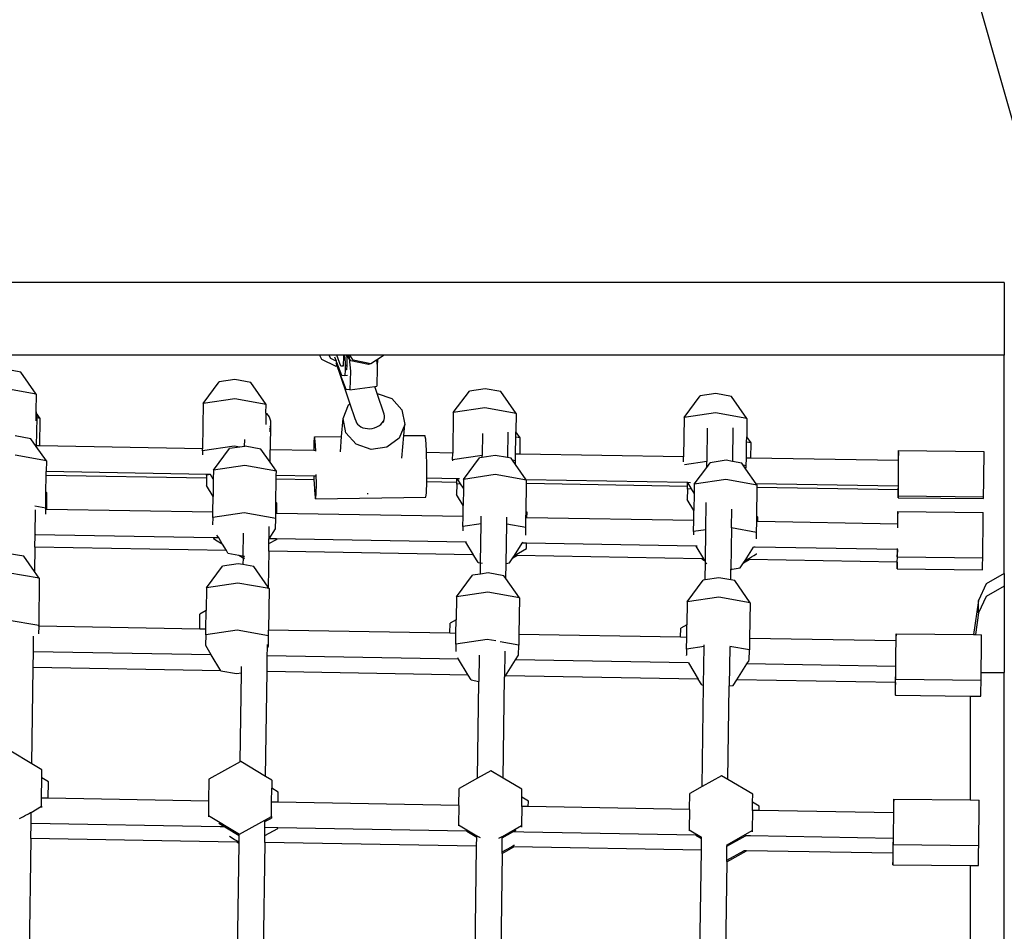
# Model space of a CAD drawing. Units: centimetres. Extents: x 7592 to 11450, y -1194 to 1717.
# Drawn here: x 10162 to 10216, y 587 to 636 of the extents above; entities that cross this region are included whole.
import ezdxf

# ---------------------------------------------------------------- set-up
doc = ezdxf.new("R2010")
doc.units = ezdxf.units.CM
doc.layers.add('VP-DIM', color=7, linetype='Continuous')
doc.layers.add('VP-EQ', color=7, linetype='Continuous', true_color=0x8a3492)
doc.dimstyles.new('Strefa', dxfattribs={"dimtxt": 14, "dimasz": 20, "dimexe": 20, "dimexo": 50, "dimgap": 20, "dimtad": 0, "dimdec": 0, "dimzin": 0, "dimdsep": 46, "dimtxsty": 'Standard', "dimcen": 0.09, "dimadec": 0, "dimazin": 0, "dimtfac": 1, "dimtdec": 4, "dimtofl": 0, "dimtmove": 0, "dimatfit": 3, "dimfxl": 70, "dimfxlon": 1, "dimtolj": 1, "dimtzin": 0, "dimarcsym": 0})

# ---------------------------------------------------------------- blocks, each defined once
blk = doc.blocks.new('*D20')
at = {"layer": 'Defpoints', "color": 0}
for p in [(10975.941, 1666.564), (8572.962, 1024.166), (10975.941, 68.962)]:
    blk.add_point(p, dxfattribs=at)
at = {"layer": 'VP-DIM', "color": 0, "lineweight": -2}
for p, q in [((8572.962, 1566.564), (8572.962, 1716.564)), ((10975.941, 1566.564), (10975.941, 1716.564)), ((8622.962, 1666.564), (9658.015, 1666.564)), ((10925.941, 1666.564), (9873.015, 1666.564))]:
    blk.add_line(p, q, dxfattribs=at)
at = {"layer": 'VP-DIM', "color": 0}
for points in [[(8622.962, 1674.897), (8622.962, 1658.23), (8572.962, 1666.564)], [(10925.941, 1658.23), (10925.941, 1674.897), (10975.941, 1666.564)]]:
    blk.add_solid(points, dxfattribs=at)
at = {"layer": 'VP-DIM', "color": 0, "insert": (9765.515, 1666.564), "char_height": 50, "attachment_point": 5}
blk.add_mtext('\\A1;2403', dxfattribs=at)
blk = doc.blocks.new('*D21')
at = {"layer": 'Defpoints', "color": 0}
for p in [(8729.077, 1179.406), (9170.142, -1194.337), (11399.941, -1194.337)]:
    blk.add_point(p, dxfattribs=at)
at = {"layer": 'VP-DIM', "color": 0, "lineweight": -2}
for p, q in [((11299.941, 1179.406), (11449.941, 1179.406)), ((11399.941, 1129.406), (11399.941, 104.201)), ((11399.941, -1144.337), (11399.941, -119.133)), ((11299.941, -1194.337), (11449.941, -1194.337))]:
    blk.add_line(p, q, dxfattribs=at)
at = {"layer": 'VP-DIM', "color": 0}
for points in [[(11408.274, 1129.406), (11391.608, 1129.406), (11399.941, 1179.406)], [(11391.608, -1144.337), (11408.274, -1144.337), (11399.941, -1194.337)]]:
    blk.add_solid(points, dxfattribs=at)
at = {"layer": 'VP-DIM', "color": 0, "insert": (11399.941, -7.466), "char_height": 50, "attachment_point": 5, "rotation": 90}
blk.add_mtext('\\A1;2374', dxfattribs=at)
blk = doc.blocks.new('*D22')
at = {"layer": 'Defpoints', "color": 0}
for p in [(8799.688, 1008.105), (9193.042, -994.337), (11183.941, -994.337)]:
    blk.add_point(p, dxfattribs=at)
at = {"layer": 'VP-DIM', "color": 0, "lineweight": -2}
for p, q in [((11083.941, 1008.105), (11233.941, 1008.105)), ((11183.941, 958.105), (11183.941, 105.749)), ((11183.941, -944.337), (11183.941, -100.918)), ((11083.941, -994.337), (11233.941, -994.337))]:
    blk.add_line(p, q, dxfattribs=at)
at = {"layer": 'VP-DIM', "color": 0}
for points in [[(11192.274, 958.105), (11175.608, 958.105), (11183.941, 1008.105)], [(11175.608, -944.337), (11192.274, -944.337), (11183.941, -994.337)]]:
    blk.add_solid(points, dxfattribs=at)
at = {"layer": 'VP-DIM', "color": 0, "insert": (11183.941, 2.415), "char_height": 50, "attachment_point": 5, "rotation": 90}
blk.add_mtext('\\A1;2002', dxfattribs=at)
blk = doc.blocks.new('*D23')
at = {"layer": 'Defpoints', "color": 0}
for p in [(10804.591, 1426.202), (8744.313, 953.09), (10804.591, 139.998)]:
    blk.add_point(p, dxfattribs=at)
at = {"layer": 'VP-DIM', "color": 0, "lineweight": -2}
for p, q in [((8744.313, 1326.202), (8744.313, 1476.202)), ((10804.591, 1326.202), (10804.591, 1476.202)), ((8794.313, 1426.202), (9639.841, 1426.202)), ((10754.591, 1426.202), (9846.507, 1426.202))]:
    blk.add_line(p, q, dxfattribs=at)
at = {"layer": 'VP-DIM', "color": 0}
for points in [[(8794.313, 1434.536), (8794.313, 1417.869), (8744.313, 1426.202)], [(10754.591, 1417.869), (10754.591, 1434.536), (10804.591, 1426.202)]]:
    blk.add_solid(points, dxfattribs=at)
at = {"layer": 'VP-DIM', "color": 0, "insert": (9743.174, 1426.202), "char_height": 50, "attachment_point": 5}
blk.add_mtext('\\A1;2060', dxfattribs=at)
blk = doc.blocks.new('1790')
at = {"layer": 'VP-EQ', "color": 0}
for p, q in [((418.323, 620.878), (408.748, 654.704)), ((415.949, 618.821), (319.016, 618.82)), ((415.949, 618.821), (415.949, 614.836)), ((378.472, 614.836), (319.511, 614.836)), ((378.472, 614.836), (378.579, 614.629)), ((378.987, 614.836), (378.472, 614.836)), ((378.579, 614.629), (379.365, 614.235)), ((378.987, 614.836), (379.068, 614.681)), ((379.296, 614.836), (378.987, 614.836)), ((379.068, 614.681), (379.394, 614.517)), ((379.415, 614.836), (379.296, 614.836)), ((379.394, 614.517), (379.309, 614.739)), ((379.44, 614.243), (379.374, 614.415)), ((379.425, 614.437), (379.394, 614.517)), ((379.642, 614.242), (379.415, 614.836)), ((379.776, 614.836), (379.415, 614.836)), ((379.698, 613.722), (379.425, 614.437)), ((379.783, 614.766), (379.768, 614.259)), ((379.776, 614.836), (379.783, 614.766)), ((379.84, 614.836), (379.776, 614.836)), ((379.84, 614.836), (379.878, 614.438)), ((379.951, 614.836), (379.84, 614.836)), ((379.878, 614.438), (379.873, 614.274)), ((379.951, 614.836), (379.969, 614.652)), ((379.984, 614.836), (379.951, 614.836)), ((379.969, 614.652), (379.958, 614.285)), ((380.101, 614.656), (379.984, 614.836)), ((380.084, 614.836), (379.984, 614.836)), ((380.084, 614.836), (380.101, 614.656)), ((380.129, 614.836), (380.084, 614.836)), ((380.101, 614.656), (380.166, 613.971)), ((380.179, 614.537), (380.101, 614.656)), ((380.309, 614.56), (380.129, 614.836)), ((382.001, 614.836), (380.129, 614.836)), ((381.146, 614.334), (380.179, 614.537)), ((381.276, 614.357), (380.309, 614.56)), ((381.276, 614.357), (381.146, 614.334)), ((381.597, 614.569), (381.276, 614.357)), ((381.638, 614.596), (381.597, 614.569)), ((381.597, 614.569), (381.627, 614.249)), ((381.638, 614.596), (381.627, 614.249)), ((382.001, 614.836), (381.638, 614.596)), ((415.949, 614.836), (382.001, 614.836)), ((415.949, 602.884), (415.949, 614.836)), ((362.122, 613.915), (361.263, 614.068)), ((362.966, 612.708), (362.122, 613.915)), ((379.436, 614.242), (379.365, 614.235)), ((379.44, 614.243), (379.436, 614.242)), ((379.436, 614.242), (380.133, 612.179)), ((379.928, 612.967), (379.44, 614.243)), ((379.733, 614.255), (379.642, 614.242)), ((379.742, 614.233), (379.642, 614.242)), ((379.768, 614.259), (379.733, 614.255)), ((379.742, 614.233), (379.733, 614.255)), ((379.767, 614.23), (379.742, 614.233)), ((379.768, 614.259), (379.767, 614.23)), ((379.866, 614.045), (379.856, 613.707)), ((379.867, 614.058), (379.866, 614.045)), ((379.95, 614.037), (379.866, 614.045)), ((379.872, 614.244), (379.867, 614.058)), ((379.867, 614.058), (379.951, 614.069)), ((379.873, 614.274), (379.872, 614.244)), ((379.957, 614.256), (379.872, 614.244)), ((379.958, 614.285), (379.873, 614.274)), ((379.951, 614.069), (379.95, 614.037)), ((379.957, 614.256), (379.951, 614.069)), ((379.958, 614.285), (379.957, 614.256)), ((380.166, 613.971), (380.136, 612.947)), ((381.635, 614.17), (381.604, 613.147)), ((381.627, 614.249), (381.635, 614.17)), ((372.105, 612.194), (372.983, 613.377)), ((373.845, 613.506), (372.983, 613.377)), ((374.704, 613.353), (373.845, 613.506)), ((375.548, 612.146), (374.704, 613.353)), ((379.856, 613.707), (379.698, 613.722)), ((380.003, 613.727), (379.856, 613.707)), ((362.966, 612.708), (361.248, 613.015)), ((362.966, 612.708), (362.952, 611.75)), ((380.136, 612.947), (379.928, 612.967)), ((380.136, 612.947), (381.498, 613.132)), ((381.498, 613.132), (381.604, 613.147)), ((381.627, 612.749), (381.498, 613.132)), ((381.627, 612.749), (382.424, 612.47)), ((382.009, 611.617), (381.627, 612.749)), ((385.793, 611.694), (386.671, 612.877)), ((387.533, 613.006), (386.671, 612.877)), ((388.392, 612.853), (387.533, 613.006)), ((389.236, 611.646), (388.392, 612.853)), ((400.162, 612.735), (399.299, 612.606)), ((401.021, 612.582), (400.162, 612.735)), ((372.105, 612.194), (372.071, 609.718)), ((373.831, 612.452), (372.105, 612.194)), ((375.548, 612.146), (373.831, 612.452)), ((380.065, 612.128), (380.133, 612.179)), ((380.133, 612.179), (380.141, 612.185)), ((380.133, 612.179), (380.407, 611.366)), ((382.424, 612.47), (382.984, 611.846)), ((398.422, 611.423), (399.299, 612.606)), ((401.865, 611.375), (401.021, 612.582)), ((362.952, 611.75), (362.945, 611.238)), ((362.952, 611.75), (362.961, 611.73)), ((362.961, 611.73), (362.973, 611.68)), ((363.188, 611.372), (362.973, 611.68)), ((362.973, 611.68), (362.988, 611.618)), ((362.988, 611.618), (362.996, 611.502)), ((375.542, 611.671), (375.533, 611.042)), ((375.542, 611.671), (375.548, 612.146)), ((375.542, 611.671), (375.573, 611.646)), ((375.573, 611.646), (375.65, 611.56)), ((379.762, 611.378), (380.065, 612.128)), ((382.03, 611.519), (382.009, 611.617)), ((382.984, 611.846), (383.134, 611.053)), ((385.793, 611.694), (385.762, 609.483)), ((387.519, 611.953), (385.793, 611.694)), ((389.236, 611.646), (387.519, 611.953)), ((389.236, 611.646), (389.222, 610.648)), ((400.147, 611.681), (398.422, 611.423)), ((401.865, 611.375), (400.147, 611.681)), ((362.972, 611.341), (362.955, 611.275)), ((362.994, 611.407), (362.973, 609.874)), ((362.985, 611.408), (362.984, 611.387)), ((362.996, 611.502), (362.985, 611.408)), ((362.994, 611.407), (362.985, 611.408)), ((362.996, 611.502), (362.994, 611.407)), ((363.188, 611.372), (362.994, 611.407)), ((363.168, 609.87), (363.188, 611.372)), ((375.65, 611.56), (375.712, 611.462)), ((375.712, 611.462), (375.757, 611.356)), ((375.757, 611.356), (375.784, 611.243)), ((375.792, 611.128), (375.771, 609.654)), ((375.792, 611.128), (375.781, 611.013)), ((375.784, 611.243), (375.792, 611.128)), ((379.682, 610.384), (379.762, 611.378)), ((379.911, 610.585), (379.762, 611.378)), ((380.407, 611.366), (380.45, 611.238)), ((380.43, 611.329), (380.45, 611.238)), ((380.45, 611.238), (380.492, 611.144)), ((380.492, 611.144), (380.555, 611.059)), ((381.818, 611.043), (381.9, 611.127)), ((381.9, 611.127), (381.964, 611.219)), ((381.964, 611.219), (382.007, 611.317)), ((381.964, 611.162), (382.007, 611.317)), ((382.007, 611.317), (382.03, 611.418)), ((382.03, 611.418), (382.03, 611.519)), ((398.422, 611.423), (398.392, 609.266)), ((401.865, 611.375), (401.851, 610.377)), ((375.771, 610.81), (375.749, 610.814)), ((375.771, 610.81), (375.75, 610.84)), ((375.768, 610.967), (375.751, 610.901)), ((375.769, 610.639), (375.771, 610.81)), ((380.472, 609.961), (379.911, 610.585)), ((380.555, 611.059), (380.636, 610.983)), ((380.636, 610.983), (380.733, 610.919)), ((380.733, 610.919), (380.844, 610.87)), ((380.844, 610.87), (380.965, 610.835)), ((380.965, 610.835), (381.094, 610.817)), ((381.094, 610.817), (381.226, 610.815)), ((381.226, 610.815), (381.358, 610.83)), ((381.358, 610.83), (381.487, 610.862)), ((381.487, 610.862), (381.609, 610.909)), ((381.609, 610.909), (381.72, 610.97)), ((381.72, 610.97), (381.818, 611.043)), ((383.134, 611.053), (382.831, 610.304)), ((383.084, 610.434), (383.134, 611.053)), ((387.385, 610.548), (387.368, 609.347)), ((388.786, 610.622), (388.766, 609.234)), ((389.218, 610.353), (389.222, 610.648)), ((389.459, 610.31), (389.222, 610.648)), ((399.69, 610.845), (399.665, 609.026)), ((401.09, 610.866), (401.065, 609.022)), ((362.681, 610.263), (361.823, 610.416)), ((362.973, 609.847), (362.681, 610.263)), ((374.374, 609.849), (374.379, 610.219)), ((378.166, 610.127), (378.152, 609.613)), ((378.197, 610.363), (378.166, 610.127)), ((378.197, 610.363), (379.682, 610.384)), ((378.236, 610.145), (378.197, 610.363)), ((378.266, 609.602), (378.236, 610.145)), ((379.614, 609.552), (379.682, 610.384)), ((382.831, 610.304), (382.158, 609.799)), ((382.984, 609.203), (383.084, 610.434)), ((383.084, 610.434), (384.243, 610.451)), ((384.282, 610.233), (384.243, 610.451)), ((384.317, 609.62), (384.282, 610.233)), ((389.205, 609.424), (389.218, 610.353)), ((389.459, 610.31), (389.218, 610.353)), ((389.447, 609.42), (389.459, 610.31)), ((401.835, 609.207), (401.847, 610.082)), ((401.847, 610.082), (401.851, 610.377)), ((402.088, 610.039), (401.847, 610.082)), ((402.088, 610.039), (401.851, 610.377)), ((402.076, 609.203), (402.088, 610.039)), ((363.168, 609.87), (362.973, 609.874)), ((362.973, 609.847), (362.973, 609.874)), ((363.526, 609.056), (362.973, 609.847)), ((372.071, 609.718), (363.168, 609.87)), ((372.069, 609.606), (372.066, 609.381)), ((373.795, 609.864), (372.069, 609.606)), ((372.069, 609.606), (372.071, 609.718)), ((372.665, 608.542), (373.542, 609.725)), ((374.103, 609.809), (373.542, 609.725)), ((374.103, 609.809), (373.795, 609.864)), ((374.374, 609.849), (374.103, 609.809)), ((374.405, 609.854), (374.374, 609.849)), ((375.264, 609.701), (374.405, 609.854)), ((375.762, 608.989), (375.264, 609.701)), ((375.762, 608.989), (375.771, 609.654)), ((378.152, 609.613), (375.771, 609.654)), ((378.261, 609.612), (378.152, 609.613)), ((378.268, 609.593), (378.266, 609.602)), ((381.294, 609.673), (380.472, 609.961)), ((382.158, 609.799), (381.294, 609.673)), ((384.32, 609.508), (384.317, 609.62)), ((385.762, 609.483), (384.32, 609.508)), ((384.339, 608.776), (384.32, 609.508)), ((385.757, 609.106), (385.762, 609.483)), ((410.161, 609.522), (410.156, 609.356)), ((410.165, 609.555), (410.161, 609.522)), ((410.161, 609.522), (410.165, 609.522)), ((410.164, 609.455), (410.161, 609.522)), ((410.162, 609.622), (414.836, 609.573)), ((410.165, 609.555), (410.162, 609.622)), ((410.165, 609.174), (410.164, 609.455)), ((414.84, 609.506), (414.836, 609.573)), ((414.839, 609.125), (414.84, 609.506)), ((363.526, 609.056), (361.808, 609.363)), ((363.526, 609.056), (363.517, 608.464)), ((376.108, 608.494), (375.762, 608.989)), ((385.757, 609.106), (385.756, 609.056)), ((387.368, 609.347), (385.757, 609.106)), ((386.353, 608.042), (387.23, 609.225)), ((387.367, 609.245), (387.23, 609.225)), ((388.093, 609.354), (387.367, 609.245)), ((387.367, 609.245), (387.368, 609.347)), ((388.766, 609.234), (388.093, 609.354)), ((388.952, 609.201), (388.766, 609.234)), ((389.031, 609.088), (388.952, 609.201)), ((389.2, 609.058), (389.031, 609.088)), ((389.197, 608.855), (389.031, 609.088)), ((389.197, 608.855), (389.2, 609.058)), ((389.2, 609.058), (389.205, 609.424)), ((389.447, 609.42), (389.205, 609.424)), ((398.392, 609.266), (389.447, 609.42)), ((398.388, 608.998), (398.392, 609.266)), ((399.665, 609.026), (398.45, 608.844)), ((399.66, 608.685), (399.665, 609.026)), ((399.66, 608.685), (399.859, 608.954)), ((400.722, 609.083), (399.859, 608.954)), ((401.065, 609.022), (400.722, 609.083)), ((401.581, 608.93), (401.065, 609.022)), ((401.66, 608.816), (401.581, 608.93)), ((401.829, 608.786), (401.835, 609.207)), ((402.076, 609.203), (401.835, 609.207)), ((410.151, 609.065), (402.076, 609.203)), ((410.151, 609.065), (410.156, 609.356)), ((410.164, 609.065), (410.151, 609.065)), ((410.16, 608.58), (410.164, 609.065)), ((410.163, 609.074), (410.165, 609.174)), ((410.164, 609.065), (410.163, 609.074)), ((414.834, 608.531), (414.839, 609.125)), ((363.514, 608.258), (363.517, 608.464)), ((372.292, 608.314), (363.517, 608.464)), ((372.665, 608.542), (372.658, 608.051)), ((374.39, 608.8), (372.665, 608.542)), ((376.108, 608.494), (374.39, 608.8)), ((376.105, 608.248), (376.108, 608.494)), ((384.342, 608.107), (384.339, 608.776)), ((389.782, 608.014), (389.197, 608.855)), ((398.981, 607.771), (399.66, 608.685)), ((401.829, 608.786), (401.66, 608.816)), ((401.805, 608.608), (401.66, 608.816)), ((402.372, 607.798), (401.805, 608.608)), ((401.827, 608.646), (401.829, 608.786)), ((410.153, 607.932), (410.16, 608.58)), ((414.827, 607.883), (414.834, 608.531)), ((363.501, 607.333), (363.514, 608.258)), ((372.289, 608.108), (363.514, 608.258)), ((372.289, 608.108), (372.284, 607.705)), ((372.292, 608.269), (372.289, 608.108)), ((372.292, 608.269), (372.292, 608.314)), ((372.501, 608.312), (372.292, 608.314)), ((372.507, 608.302), (372.292, 608.269)), ((372.507, 608.302), (372.501, 608.312)), ((372.658, 608.051), (372.507, 608.302)), ((372.658, 608.051), (372.645, 607.106)), ((376.084, 606.77), (376.102, 608.043)), ((376.102, 608.043), (376.105, 608.248)), ((378.169, 608.007), (376.102, 608.043)), ((378.164, 608.213), (376.105, 608.248)), ((378.281, 608.211), (378.164, 608.213)), ((378.164, 608.213), (378.169, 608.007)), ((378.169, 608.007), (378.174, 607.807)), ((378.28, 607.212), (378.297, 607.839)), ((378.29, 608.249), (378.294, 608.295)), ((378.297, 607.839), (378.29, 608.249)), ((378.294, 608.295), (378.295, 608.311)), ((384.326, 607.3), (384.342, 607.901)), ((385.984, 608.079), (384.342, 608.107)), ((384.342, 607.927), (384.342, 608.107)), ((384.342, 607.901), (384.342, 607.927)), ((385.981, 607.873), (384.342, 607.901)), ((385.98, 607.77), (385.981, 607.873)), ((385.981, 607.873), (385.984, 608.079)), ((386.028, 608.078), (385.984, 608.079)), ((386.195, 607.802), (386.028, 608.078)), ((386.138, 608.076), (386.028, 608.078)), ((386.353, 608.042), (386.346, 607.551)), ((388.078, 608.301), (386.353, 608.042)), ((389.796, 607.994), (388.078, 608.301)), ((398.613, 607.862), (389.782, 608.014)), ((389.796, 607.994), (389.782, 608.014)), ((389.793, 607.808), (389.796, 607.994)), ((398.61, 607.657), (398.613, 607.862)), ((398.623, 607.862), (398.613, 607.862)), ((398.823, 607.53), (398.623, 607.862)), ((398.772, 607.86), (398.623, 607.862)), ((400.707, 608.029), (398.981, 607.771)), ((402.425, 607.723), (400.707, 608.029)), ((410.149, 607.665), (410.153, 607.932)), ((414.826, 607.812), (414.827, 607.883)), ((363.489, 606.468), (363.501, 607.333)), ((363.556, 607.3), (363.501, 607.333)), ((363.544, 606.393), (363.556, 607.3)), ((372.645, 607.106), (372.284, 607.705)), ((378.174, 607.807), (378.209, 607.194)), ((384.294, 607.064), (384.326, 607.3)), ((385.98, 607.77), (385.972, 607.205)), ((386.195, 607.802), (385.98, 607.77)), ((386.346, 607.551), (386.195, 607.802)), ((386.346, 607.551), (386.333, 606.606)), ((389.772, 606.271), (389.793, 607.808)), ((398.61, 607.657), (389.793, 607.808)), ((398.608, 607.498), (398.6, 606.934)), ((398.608, 607.498), (398.61, 607.657)), ((398.823, 607.53), (398.608, 607.498)), ((398.975, 607.28), (398.823, 607.53)), ((398.981, 607.771), (398.975, 607.28)), ((410.136, 607.665), (402.372, 607.798)), ((402.425, 607.723), (402.372, 607.798)), ((402.401, 605.999), (402.423, 607.591)), ((402.423, 607.591), (402.425, 607.723)), ((410.134, 607.459), (402.423, 607.591)), ((410.136, 607.587), (410.134, 607.459)), ((410.146, 607.459), (410.134, 607.459)), ((410.134, 607.459), (410.135, 607.206)), ((410.136, 607.665), (410.136, 607.587)), ((410.149, 607.665), (410.136, 607.665)), ((410.139, 607.139), (410.145, 607.405)), ((410.145, 607.405), (410.146, 607.459)), ((410.146, 607.459), (410.149, 607.665)), ((414.818, 607.256), (414.826, 607.783)), ((414.826, 607.783), (414.826, 607.812)), ((372.633, 606.237), (372.645, 607.106)), ((376.076, 606.178), (376.084, 606.77)), ((376.139, 606.738), (376.084, 606.77)), ((378.209, 607.194), (378.248, 606.976)), ((378.248, 606.976), (378.28, 607.212)), ((378.248, 606.976), (384.294, 607.064)), ((381.098, 607.241), (381.087, 607.245)), ((381.128, 607.245), (381.098, 607.241)), ((386.333, 606.606), (385.972, 607.205)), ((398.961, 606.335), (398.6, 606.934)), ((398.975, 607.28), (398.961, 606.335)), ((399.612, 605.282), (399.633, 606.783)), ((410.135, 607.206), (410.134, 607.106)), ((410.134, 607.106), (410.137, 607.039)), ((410.135, 607.206), (410.139, 607.139)), ((410.137, 607.039), (410.139, 607.139)), ((410.137, 607.039), (414.811, 606.99)), ((410.139, 607.139), (414.813, 607.09)), ((414.811, 606.99), (414.813, 607.09)), ((414.813, 607.09), (414.818, 607.256)), ((363.489, 606.468), (362.896, 606.573)), ((362.905, 605.004), (362.924, 606.381)), ((363.485, 606.134), (363.488, 606.394)), ((363.488, 606.394), (363.489, 606.468)), ((363.544, 606.393), (363.488, 606.394)), ((372.633, 606.237), (363.544, 606.393)), ((372.629, 605.954), (372.633, 606.237)), ((376.131, 606.177), (376.139, 606.738)), ((386.324, 606.003), (386.333, 606.606)), ((389.767, 605.944), (389.772, 606.271)), ((389.827, 606.238), (389.772, 606.271)), ((389.823, 605.943), (389.827, 606.238)), ((398.954, 605.786), (398.961, 606.335)), ((401.014, 605.38), (401.028, 606.406)), ((410.115, 606.276), (410.109, 606.01)), ((410.115, 606.276), (414.79, 606.226)), ((410.119, 606.209), (410.115, 606.276)), ((414.793, 606.16), (414.79, 606.226)), ((372.629, 605.954), (372.623, 605.555)), ((374.354, 606.212), (372.629, 605.954)), ((376.072, 605.906), (374.354, 606.212)), ((376.064, 605.341), (376.072, 605.906)), ((376.072, 605.906), (376.076, 606.178)), ((376.131, 606.177), (376.076, 606.178)), ((386.324, 606.003), (376.131, 606.177)), ((386.317, 605.454), (386.324, 606.003)), ((387.316, 605.603), (387.321, 606.018)), ((388.716, 605.592), (388.721, 605.973)), ((389.76, 605.406), (389.767, 605.944)), ((389.823, 605.943), (389.767, 605.944)), ((398.954, 605.786), (389.823, 605.943)), ((398.945, 605.182), (398.954, 605.786)), ((402.389, 605.134), (402.397, 605.727)), ((402.397, 605.727), (402.401, 605.999)), ((402.452, 605.726), (402.397, 605.727)), ((402.455, 605.967), (402.401, 605.999)), ((402.452, 605.726), (402.455, 605.967)), ((410.103, 605.595), (402.452, 605.726)), ((410.109, 606.01), (410.106, 605.618)), ((410.116, 605.618), (410.118, 605.828)), ((410.118, 605.828), (410.119, 606.209)), ((414.788, 605.184), (414.792, 605.778)), ((414.792, 605.778), (414.793, 606.16)), ((375.707, 604.784), (375.712, 605.454)), ((375.707, 604.784), (376.064, 605.341)), ((386.317, 605.454), (386.313, 605.215)), ((387.316, 605.603), (386.317, 605.454)), ((387.286, 603.469), (387.316, 605.603)), ((387.325, 605.605), (387.316, 605.603)), ((388.686, 603.442), (388.716, 605.592)), ((389.76, 605.406), (388.716, 605.592)), ((389.754, 604.986), (389.76, 605.406)), ((398.945, 605.182), (398.943, 605.008)), ((399.612, 605.282), (398.945, 605.182)), ((399.588, 603.539), (399.612, 605.282)), ((399.622, 605.284), (399.612, 605.282)), ((401.014, 605.38), (400.982, 603.121)), ((402.389, 605.134), (401.014, 605.38)), ((410.106, 605.618), (410.103, 605.595)), ((410.106, 605.595), (410.103, 605.595)), ((410.106, 605.618), (410.106, 605.595)), ((410.106, 605.618), (410.116, 605.618)), ((410.116, 605.595), (410.106, 605.595)), ((410.115, 605.379), (410.116, 605.595)), ((410.116, 605.595), (410.116, 605.618)), ((414.78, 604.537), (414.788, 605.184)), ((362.895, 604.321), (362.905, 605.004)), ((362.905, 605.004), (362.936, 605.053)), ((372.668, 604.836), (362.905, 605.004)), ((372.668, 604.836), (372.668, 604.796)), ((372.957, 604.832), (372.668, 604.836)), ((372.668, 604.796), (372.67, 604.795)), ((372.67, 604.795), (372.865, 604.678)), ((372.957, 604.832), (372.859, 604.993)), ((372.865, 604.678), (373.05, 604.565)), ((373.15, 604.511), (372.957, 604.832)), ((374.29, 603.846), (374.307, 605.091)), ((375.699, 604.521), (375.703, 604.778)), ((375.699, 604.521), (376.111, 604.751)), ((375.703, 604.778), (375.707, 604.784)), ((376.111, 604.777), (375.707, 604.784)), ((376.111, 604.751), (376.111, 604.777)), ((386.483, 604.6), (376.111, 604.777)), ((376.111, 604.751), (376.111, 604.733)), ((389.563, 604.547), (389.606, 604.613)), ((402.384, 604.78), (402.389, 605.134)), ((362.895, 604.321), (362.877, 602.996)), ((373.373, 604.141), (362.895, 604.321)), ((373.05, 604.565), (373.15, 604.511)), ((373.157, 604.5), (373.15, 604.511)), ((373.373, 604.141), (373.157, 604.5)), ((373.462, 603.993), (373.373, 604.141)), ((375.694, 604.102), (375.666, 602.138)), ((375.694, 604.102), (375.699, 604.503)), ((386.866, 603.91), (375.694, 604.102)), ((375.699, 604.503), (375.699, 604.521)), ((386.509, 604.599), (386.483, 604.6)), ((386.9, 603.909), (386.483, 604.6)), ((389.135, 603.88), (389.563, 604.547)), ((389.135, 603.88), (389.799, 604.251)), ((389.803, 604.543), (389.563, 604.547)), ((389.799, 604.251), (389.803, 604.543)), ((399.079, 604.384), (389.803, 604.543)), ((399.144, 604.383), (399.079, 604.384)), ((399.495, 603.693), (399.079, 604.384)), ((401.764, 603.608), (402.227, 604.33)), ((402.227, 604.33), (402.231, 604.336)), ((402.32, 604.328), (402.227, 604.33)), ((410.089, 604.195), (402.32, 604.328)), ((410.089, 604.195), (410.088, 603.86)), ((410.1, 604.195), (410.089, 604.195)), ((410.1, 604.195), (410.098, 604.059)), ((410.1, 604.195), (410.101, 604.248)), ((414.773, 604.01), (414.78, 604.537)), ((362.293, 603.83), (361.49, 603.973)), ((362.877, 602.996), (362.293, 603.83)), ((373.462, 603.993), (374.054, 603.888)), ((374.054, 603.888), (374.288, 603.748)), ((374.054, 603.888), (374.257, 603.852)), ((374.257, 603.852), (374.29, 603.832)), ((374.257, 603.852), (374.29, 603.846)), ((374.288, 603.748), (374.283, 603.373)), ((374.288, 603.748), (374.29, 603.832)), ((374.288, 603.748), (374.298, 603.742)), ((374.29, 603.832), (374.29, 603.846)), ((374.29, 603.846), (374.299, 603.844)), ((374.29, 603.832), (374.299, 603.827)), ((374.326, 603.726), (374.372, 603.698)), ((374.327, 603.81), (374.373, 603.782)), ((374.328, 603.841), (374.374, 603.848)), ((386.866, 603.91), (386.918, 603.879)), ((386.9, 603.909), (386.866, 603.91)), ((386.918, 603.879), (386.9, 603.909)), ((387.15, 603.494), (386.918, 603.879)), ((388.872, 603.47), (389.052, 603.75)), ((389.052, 603.75), (389.135, 603.88)), ((389.052, 603.75), (389.265, 603.869)), ((389.265, 603.869), (389.153, 603.871)), ((399.4, 603.695), (389.265, 603.869)), ((399.4, 603.695), (399.546, 603.608)), ((399.495, 603.693), (399.4, 603.695)), ((399.546, 603.608), (399.495, 603.693)), ((399.588, 603.539), (399.546, 603.608)), ((399.574, 602.536), (399.588, 603.539)), ((399.597, 603.523), (399.588, 603.539)), ((401.68, 603.478), (401.989, 603.651)), ((401.68, 603.478), (401.764, 603.608)), ((401.764, 603.608), (401.867, 603.653)), ((401.867, 603.653), (401.878, 603.662)), ((401.989, 603.651), (401.867, 603.653)), ((401.878, 603.662), (401.923, 603.69)), ((401.923, 603.69), (401.999, 603.735)), ((410.08, 603.512), (401.989, 603.651)), ((401.999, 603.735), (402.105, 603.796)), ((402.105, 603.796), (402.237, 603.872)), ((402.237, 603.872), (402.394, 603.96)), ((402.394, 603.96), (402.407, 603.968)), ((410.088, 603.86), (410.092, 603.793)), ((410.091, 603.512), (410.095, 603.793)), ((410.092, 603.793), (410.098, 604.059)), ((410.092, 603.793), (410.095, 603.793)), ((410.095, 603.793), (414.766, 603.744)), ((414.763, 603.352), (414.766, 603.744)), ((414.766, 603.744), (414.771, 603.88)), ((414.771, 603.88), (414.773, 604.01)), ((363.137, 602.623), (362.877, 602.996)), ((372.277, 602.109), (373.154, 603.292)), ((374.017, 603.421), (373.154, 603.292)), ((374.283, 603.373), (374.017, 603.421)), ((374.876, 603.268), (374.283, 603.373)), ((375.666, 602.138), (374.876, 603.268)), ((387.15, 603.494), (387.286, 603.469)), ((387.277, 602.857), (387.286, 603.469)), ((387.286, 603.469), (387.295, 603.468)), ((387.324, 603.463), (387.37, 603.454)), ((388.674, 602.61), (388.686, 603.442)), ((388.686, 603.442), (388.872, 603.47)), ((399.67, 603.402), (399.625, 603.477)), ((400.974, 602.535), (400.982, 603.088)), ((400.982, 603.088), (401.061, 603.132)), ((400.982, 603.121), (401.061, 603.132)), ((400.982, 603.088), (400.982, 603.121)), ((401.061, 603.132), (401.501, 603.198)), ((401.501, 603.198), (401.68, 603.478)), ((410.08, 603.512), (410.079, 603.202)), ((410.079, 603.202), (410.082, 603.136)), ((410.091, 603.512), (410.08, 603.512)), ((410.082, 603.136), (410.089, 603.402)), ((410.082, 603.136), (414.757, 603.086)), ((410.089, 603.402), (410.091, 603.512)), ((414.757, 603.086), (414.763, 603.352)), ((363.137, 602.623), (361.42, 602.93)), ((363.137, 602.623), (363.101, 600.035)), ((385.965, 601.609), (386.842, 602.792)), ((387.277, 602.857), (386.842, 602.792)), ((387.705, 602.921), (387.277, 602.857)), ((388.564, 602.768), (387.705, 602.921)), ((388.674, 602.61), (388.564, 602.768)), ((389.408, 601.561), (388.674, 602.61)), ((398.593, 601.338), (399.471, 602.521)), ((399.574, 602.536), (399.471, 602.521)), ((400.333, 602.65), (399.574, 602.536)), ((400.974, 602.535), (400.333, 602.65)), ((401.192, 602.497), (400.974, 602.535)), ((402.036, 601.29), (401.192, 602.497)), ((415.949, 602.884), (414.956, 602.313)), ((415.949, 602.884), (415.949, 602.191)), ((372.277, 602.109), (372.259, 600.854)), ((374.002, 602.367), (372.277, 602.109)), ((375.72, 602.061), (374.002, 602.367)), ((375.72, 602.061), (375.666, 602.138)), ((375.72, 602.061), (375.688, 599.784)), ((414.956, 602.313), (414.539, 601.418)), ((415.949, 602.191), (414.956, 601.62)), ((415.949, 602.191), (415.949, 597.47)), ((385.965, 601.609), (385.947, 600.354)), ((387.69, 601.868), (385.965, 601.609)), ((389.408, 601.561), (387.69, 601.868)), ((389.408, 601.561), (389.38, 599.549)), ((400.319, 601.596), (398.593, 601.338)), ((402.036, 601.29), (400.319, 601.596)), ((414.539, 601.418), (414.271, 599.542)), ((414.956, 601.62), (414.539, 600.726)), ((414.539, 600.726), (414.539, 601.418)), ((372.259, 600.854), (371.926, 600.668)), ((372.245, 599.843), (372.259, 600.854)), ((398.593, 601.338), (398.576, 600.083)), ((402.036, 601.29), (402.009, 599.333)), ((363.101, 600.035), (361.384, 600.341)), ((371.915, 599.849), (371.926, 600.668)), ((385.947, 600.354), (385.614, 600.168)), ((385.937, 599.608), (385.947, 600.354)), ((414.539, 600.726), (414.37, 599.541)), ((363.101, 600), (363.095, 599.578)), ((363.101, 600), (363.101, 600.035)), ((371.915, 599.849), (363.101, 600)), ((372.245, 599.843), (371.915, 599.849)), ((372.241, 599.521), (372.245, 599.843)), ((373.966, 599.779), (372.241, 599.521)), ((375.684, 599.473), (373.966, 599.779)), ((375.684, 599.473), (375.688, 599.784)), ((385.606, 599.614), (375.688, 599.784)), ((385.606, 599.614), (385.614, 600.168)), ((398.236, 599.397), (398.243, 599.897)), ((398.576, 600.083), (398.243, 599.897)), ((398.566, 599.392), (398.576, 600.083)), ((362.822, 599.089), (362.827, 599.452)), ((372.241, 599.521), (372.233, 598.962)), ((375.676, 598.908), (375.684, 599.473)), ((385.937, 599.608), (385.606, 599.614)), ((385.928, 599.021), (385.937, 599.608)), ((387.654, 599.279), (385.928, 599.021)), ((388.126, 599.195), (387.654, 599.279)), ((389.38, 599.549), (389.372, 598.973)), ((398.236, 599.397), (389.38, 599.549)), ((398.566, 599.392), (398.236, 599.397)), ((398.557, 598.749), (398.566, 599.392)), ((402.009, 599.333), (402, 598.701)), ((410.013, 599.196), (402.009, 599.333)), ((410.015, 599.321), (410.013, 599.196)), ((410.022, 599.587), (410.015, 599.321)), ((410.025, 599.521), (410.022, 599.587)), ((410.022, 599.587), (414.271, 599.542)), ((410.025, 599.195), (410.025, 599.521)), ((414.271, 599.542), (414.37, 599.541)), ((414.37, 599.541), (414.696, 599.538)), ((414.7, 599.471), (414.696, 599.538)), ((414.699, 599.09), (414.7, 599.471)), ((362.816, 598.605), (362.822, 599.089)), ((372.545, 598.438), (372.243, 598.94)), ((375.614, 598.385), (375.62, 598.821)), ((375.62, 598.821), (375.622, 599.005)), ((375.62, 598.821), (375.676, 598.908)), ((385.928, 599.021), (385.923, 598.61)), ((389.372, 598.973), (388.36, 599.153)), ((389.364, 598.408), (389.372, 598.973)), ((398.557, 598.749), (398.55, 598.41)), ((399.523, 598.894), (398.557, 598.749)), ((399.494, 596.771), (399.523, 598.894)), ((399.523, 598.894), (399.524, 598.987)), ((399.533, 598.895), (399.523, 598.894)), ((400.923, 598.871), (400.893, 596.732)), ((402, 598.701), (400.922, 598.894)), ((401.993, 598.15), (402, 598.701)), ((410.025, 599.195), (410.013, 599.196)), ((410.02, 598.545), (410.025, 599.139)), ((410.025, 599.139), (410.025, 599.195)), ((414.694, 598.496), (414.699, 599.09)), ((362.803, 597.733), (362.816, 598.605)), ((372.545, 598.438), (362.816, 598.605)), ((373.074, 597.56), (372.545, 598.438)), ((375.602, 597.514), (375.614, 598.385)), ((386.072, 598.206), (375.614, 598.385)), ((386.072, 598.206), (386.038, 598.262)), ((386.603, 597.325), (386.072, 598.206)), ((387.215, 598.417), (387.195, 596.983)), ((388.619, 598.638), (388.599, 597.216)), ((388.646, 597.29), (389.2, 598.152)), ((389.2, 598.152), (389.364, 598.408)), ((398.664, 597.994), (389.2, 598.152)), ((398.552, 598.404), (398.55, 598.41)), ((410.013, 597.898), (410.02, 598.545)), ((414.687, 597.849), (414.694, 598.496)), ((362.73, 592.463), (362.803, 597.733)), ((373.074, 597.56), (362.803, 597.733)), ((374.2, 597.447), (374.205, 597.787)), ((398.664, 597.994), (399.198, 597.109)), ((401.31, 597.073), (401.863, 597.935)), ((401.863, 597.935), (401.981, 598.119)), ((409.997, 597.796), (401.863, 597.935)), ((409.997, 597.796), (409.996, 597.552)), ((410.011, 597.795), (409.997, 597.796)), ((410.005, 597.37), (410.011, 597.795)), ((410.011, 597.795), (410.013, 597.898)), ((414.681, 597.47), (414.687, 597.849)), ((373.074, 597.56), (373.933, 597.407)), ((373.933, 597.407), (374.2, 597.447)), ((374.132, 592.577), (374.2, 597.447)), ((375.521, 591.776), (375.602, 597.514)), ((386.603, 597.325), (375.602, 597.514)), ((386.762, 597.061), (386.603, 597.325)), ((386.762, 597.061), (387.195, 596.983)), ((388.521, 591.686), (388.599, 597.216)), ((388.599, 597.216), (388.646, 597.29)), ((399.198, 597.109), (388.646, 597.29)), ((399.391, 596.789), (399.198, 597.109)), ((401.112, 596.765), (401.31, 597.073)), ((409.985, 596.924), (401.31, 597.073)), ((409.996, 597.552), (409.995, 597.171)), ((409.995, 597.171), (409.998, 597.104)), ((409.998, 597.104), (410.005, 597.37)), ((409.998, 597.104), (410.001, 597.104)), ((410, 597.014), (410.001, 597.104)), ((410.001, 597.104), (414.673, 597.055)), ((414.673, 597.055), (414.679, 597.321)), ((414.679, 597.321), (414.681, 597.47)), ((414.681, 597.47), (415.949, 597.47)), ((415.949, 561.097), (415.949, 597.47)), ((387.121, 591.686), (387.195, 596.983)), ((399.391, 596.789), (399.494, 596.771)), ((399.416, 591.228), (399.494, 596.771)), ((400.822, 591.611), (400.893, 596.732)), ((400.893, 596.732), (401.112, 596.765)), ((409.985, 596.924), (409.983, 596.668)), ((409.983, 596.668), (409.983, 596.287)), ((409.999, 596.924), (409.985, 596.924)), ((409.992, 596.486), (409.999, 596.924)), ((409.999, 596.924), (410, 597.014)), ((414.667, 596.437), (414.675, 596.964)), ((414.675, 596.964), (414.673, 597.055)), ((409.983, 596.287), (409.986, 596.22)), ((409.986, 596.22), (409.992, 596.486)), ((409.986, 596.22), (414.074, 596.177)), ((414.074, 596.177), (414.66, 596.171)), ((414.074, 596.177), (414.074, 590.491)), ((414.66, 596.171), (414.667, 596.437)), ((362.73, 592.463), (361.574, 593.152)), ((363.281, 592.134), (362.73, 592.463)), ((374.132, 592.577), (372.421, 591.62)), ((374.156, 592.59), (374.132, 592.577)), ((375.521, 591.776), (374.156, 592.59)), ((363.26, 590.584), (363.275, 591.699)), ((363.275, 591.699), (363.281, 592.134)), ((363.633, 591.485), (363.275, 591.699)), ((375.864, 591.572), (375.521, 591.776)), ((387.121, 591.686), (386.109, 591.12)), ((387.844, 592.09), (387.121, 591.686)), ((388.521, 591.686), (387.844, 592.09)), ((389.552, 591.072), (388.521, 591.686)), ((400.473, 591.819), (399.416, 591.228)), ((400.822, 591.611), (400.473, 591.819)), ((363.62, 590.579), (363.633, 591.485)), ((372.421, 591.62), (372.404, 590.427)), ((375.847, 590.368), (375.858, 591.136)), ((375.864, 591.572), (375.858, 591.136)), ((376.216, 590.923), (375.858, 591.136)), ((399.416, 591.228), (398.737, 590.849)), ((402.18, 590.801), (400.822, 591.611)), ((376.208, 590.361), (376.216, 590.923)), ((386.096, 590.192), (386.109, 591.12)), ((389.539, 590.133), (389.546, 590.637)), ((389.546, 590.637), (389.552, 591.072)), ((389.904, 590.423), (389.546, 590.637)), ((398.725, 589.975), (398.737, 590.849)), ((402.174, 590.365), (402.18, 590.801)), ((362.693, 589.81), (363.254, 590.147)), ((363.254, 590.147), (363.253, 590.081)), ((363.254, 590.147), (363.26, 590.584)), ((363.62, 590.579), (363.26, 590.584)), ((372.404, 590.427), (363.62, 590.579)), ((372.404, 590.427), (372.393, 589.633)), ((375.836, 589.585), (375.847, 590.368)), ((376.208, 590.361), (375.847, 590.368)), ((386.096, 590.192), (376.208, 590.361)), ((386.096, 590.192), (386.081, 589.133)), ((389.539, 590.133), (389.524, 589.085)), ((389.899, 590.127), (389.539, 590.133)), ((389.899, 590.127), (389.904, 590.423)), ((398.725, 589.975), (389.899, 590.127)), ((402.168, 589.916), (402.174, 590.365)), ((402.532, 590.152), (402.174, 590.365)), ((402.529, 589.91), (402.532, 590.152)), ((409.889, 590.269), (409.882, 589.784)), ((409.896, 590.535), (409.889, 590.269)), ((409.899, 590.468), (409.896, 590.535)), ((409.896, 590.535), (414.074, 590.491)), ((409.896, 589.784), (409.898, 590.087)), ((409.898, 590.087), (409.899, 590.468)), ((414.074, 590.491), (414.57, 590.486)), ((414.573, 590.419), (414.57, 590.486)), ((414.573, 590.038), (414.573, 590.419)), ((362.046, 589.469), (362.161, 589.533)), ((362.161, 589.533), (362.271, 589.593)), ((362.271, 589.593), (362.373, 589.648)), ((362.373, 589.648), (362.465, 589.697)), ((362.465, 589.697), (362.544, 589.739)), ((362.544, 589.739), (362.608, 589.771)), ((362.608, 589.771), (362.655, 589.794)), ((362.655, 589.794), (362.683, 589.807)), ((362.683, 589.807), (362.693, 589.81)), ((362.684, 589.193), (362.692, 589.77)), ((362.692, 589.77), (362.693, 589.81)), ((372.393, 589.633), (372.392, 589.557)), ((372.393, 589.633), (374.101, 588.615)), ((374.101, 588.615), (375.836, 589.585)), ((375.836, 589.585), (375.835, 589.501)), ((398.725, 589.975), (398.71, 588.862)), ((402.168, 589.916), (402.153, 588.814)), ((402.529, 589.91), (402.168, 589.916)), ((409.882, 589.784), (402.529, 589.91)), ((409.896, 589.784), (409.882, 589.784)), ((409.894, 589.493), (409.896, 589.784)), ((414.568, 589.444), (414.573, 590.038)), ((362.673, 588.379), (362.684, 589.193)), ((373.035, 589.016), (362.684, 589.193)), ((372.96, 589.21), (373.294, 589.011)), ((373.294, 589.011), (373.035, 589.016)), ((373.294, 589.011), (374.076, 588.545)), ((375.482, 588.974), (375.487, 589.306)), ((375.487, 589.306), (375.835, 589.501)), ((375.487, 589.306), (375.487, 589.34)), ((386.081, 589.133), (386.08, 589.068)), ((386.081, 589.133), (387.077, 588.526)), ((388.477, 588.487), (389.524, 589.085)), ((389.524, 589.085), (389.523, 589.005)), ((409.886, 588.845), (409.894, 589.493)), ((414.561, 588.796), (414.568, 589.444)), ((373.546, 588.509), (373.695, 588.415)), ((374.071, 588.193), (374.076, 588.545)), ((374.076, 588.545), (374.077, 588.584)), ((375.471, 588.159), (375.476, 588.531)), ((375.476, 588.538), (375.482, 588.974)), ((375.476, 588.538), (376.188, 588.936)), ((375.476, 588.531), (375.476, 588.538)), ((376.188, 588.961), (375.482, 588.974)), ((376.188, 588.936), (376.188, 588.961)), ((386.524, 588.784), (376.188, 588.961)), ((376.188, 588.936), (376.188, 588.928)), ((386.524, 588.784), (386.528, 588.784)), ((386.528, 588.784), (387.076, 588.455)), ((387.069, 587.96), (387.076, 588.455)), ((387.076, 588.455), (387.077, 588.526)), ((387.077, 588.526), (387.087, 588.523)), ((387.087, 588.523), (387.115, 588.51)), ((387.115, 588.51), (387.161, 588.485)), ((387.161, 588.485), (387.224, 588.451)), ((387.224, 588.451), (387.263, 588.429)), ((388.328, 588.416), (388.392, 588.449)), ((388.392, 588.449), (388.439, 588.472)), ((388.439, 588.472), (388.467, 588.485)), ((388.467, 588.485), (388.477, 588.487)), ((388.476, 588.416), (389.057, 588.741)), ((388.476, 588.416), (388.477, 588.487)), ((389.057, 588.741), (389.204, 588.822)), ((389.65, 588.731), (389.057, 588.741)), ((389.204, 588.822), (389.23, 588.838)), ((399.058, 588.569), (389.65, 588.731)), ((398.71, 588.862), (398.709, 588.801)), ((398.71, 588.862), (399.377, 588.461)), ((399.058, 588.569), (399.376, 588.38)), ((399.072, 588.569), (399.058, 588.569)), ((399.376, 588.38), (399.377, 588.461)), ((399.377, 588.461), (399.386, 588.459)), ((400.771, 587.958), (401.781, 588.523)), ((400.772, 588.042), (402.153, 588.814)), ((401.781, 588.523), (401.798, 588.532)), ((402.067, 588.518), (401.781, 588.523)), ((401.798, 588.532), (401.806, 588.537)), ((409.869, 588.384), (402.067, 588.518)), ((402.153, 588.814), (402.152, 588.738)), ((409.878, 588.384), (409.886, 588.845)), ((414.553, 588.269), (414.561, 588.796)), ((362.673, 588.379), (362.56, 580.339)), ((373.943, 588.185), (362.673, 588.379)), ((373.695, 588.415), (373.826, 588.334)), ((373.826, 588.334), (374.071, 588.193)), ((373.943, 588.185), (374.07, 588.109)), ((374.058, 588.183), (373.943, 588.185)), ((373.976, 581.385), (374.07, 588.109)), ((374.07, 588.109), (374.071, 588.193)), ((375.471, 588.159), (375.355, 579.83)), ((387.069, 587.96), (375.471, 588.159)), ((386.976, 581.295), (387.069, 587.96)), ((388.293, 588.397), (388.328, 588.416)), ((388.464, 587.564), (389.111, 587.925)), ((388.465, 587.648), (388.476, 588.416)), ((388.465, 587.648), (388.981, 587.927)), ((388.981, 587.927), (388.992, 587.937)), ((389.111, 587.925), (388.981, 587.927)), ((388.992, 587.937), (389.036, 587.964)), ((389.036, 587.964), (389.112, 588.009)), ((399.368, 587.749), (389.111, 587.925)), ((389.112, 588.009), (389.137, 588.023)), ((399.368, 587.749), (399.376, 588.38)), ((400.76, 587.201), (400.771, 587.958)), ((400.771, 587.958), (400.772, 588.042)), ((400.772, 588.042), (400.772, 588.045)), ((409.869, 588.384), (409.868, 588.119)), ((409.868, 588.119), (409.872, 588.052)), ((409.878, 588.384), (409.869, 588.384)), ((409.871, 587.737), (409.874, 588.052)), ((409.872, 588.052), (409.878, 588.318)), ((409.872, 588.052), (409.874, 588.052)), ((409.874, 588.052), (414.546, 588.003)), ((409.878, 588.318), (409.878, 588.384)), ((414.545, 587.687), (414.546, 588.003)), ((414.546, 588.003), (414.553, 588.269)), ((388.464, 587.564), (388.353, 579.607)), ((388.464, 587.564), (388.465, 587.648)), ((399.276, 581.219), (399.368, 587.749)), ((400.768, 587.111), (401.834, 587.707)), ((400.769, 587.195), (401.696, 587.709)), ((401.696, 587.709), (401.707, 587.719)), ((401.834, 587.707), (401.696, 587.709)), ((401.707, 587.719), (401.714, 587.723)), ((409.855, 587.57), (401.834, 587.707)), ((409.854, 587.391), (409.853, 587.01)), ((409.855, 587.57), (409.854, 587.391)), ((409.868, 587.569), (409.855, 587.57)), ((409.863, 587.209), (409.868, 587.569)), ((409.868, 587.569), (409.871, 587.737)), ((414.537, 587.16), (414.545, 587.687)), ((400.759, 587.116), (400.665, 580.392)), ((400.759, 587.116), (400.76, 587.201)), ((400.759, 587.116), (400.768, 587.111)), ((400.76, 587.201), (400.769, 587.195)), ((409.853, 587.01), (409.856, 586.943)), ((409.856, 586.943), (409.863, 587.209)), ((409.856, 586.943), (414.074, 586.899)), ((414.074, 586.899), (414.531, 586.894)), ((414.074, 586.899), (414.074, 580.01)), ((414.531, 586.894), (414.537, 587.16))]:
    blk.add_line(p, q, dxfattribs=at)
blk = doc.blocks.new('17902 2d')
at = {"layer": 'VP-EQ', "color": 0}
blk.add_blockref('1790', (9800.295, 3.257), dxfattribs=at)

msp = doc.modelspace()

# ---------------------------------------------------------------- block references
at = {"layer": 'VP-EQ', "color": 0}
msp.add_blockref('17902 2d', (0, 0), dxfattribs=at)

# ---------------------------------------------------------------- dimensions: what is measured, and where the dimension line sits
at = {"layer": 'VP-DIM', "color": 0}
for base, p1, p2, picture, middle in [((10975.941, 1666.564), (8572.962, 1024.166), (10975.941, 68.962), '*D20', (9765.515, 1666.564)), ((10804.591, 1426.202), (8744.313, 953.09), (10804.591, 139.998), '*D23', (9743.174, 1426.202))]:
    dim = msp.add_linear_dim(base=base, p1=p1, p2=p2, dimstyle='Strefa', override={"dimtxt": 50, "dimasz": 50, "dimexe": 50, "dimexo": 80, "dimfxl": 100}, dxfattribs=at)
    dim.commit()
    dim.dimension.update_dxf_attribs({"geometry": picture, "text_midpoint": middle, "dimtype": 160})
for base, p1, p2, picture, middle in [((11399.941, -1194.337), (8729.077, 1179.406), (9170.142, -1194.337), '*D21', (11399.941, -7.466)), ((11183.941, -994.337), (8799.688, 1008.105), (9193.042, -994.337), '*D22', (11183.941, 2.415))]:
    dim = msp.add_linear_dim(base=base, p1=p1, p2=p2, angle=90, dimstyle='Strefa', override={"dimtxt": 50, "dimasz": 50, "dimexe": 50, "dimexo": 80, "dimfxl": 100}, dxfattribs=at)
    dim.commit()
    dim.dimension.update_dxf_attribs({"geometry": picture, "text_midpoint": middle, "dimtype": 160})

doc.saveas('drawing.dxf')
